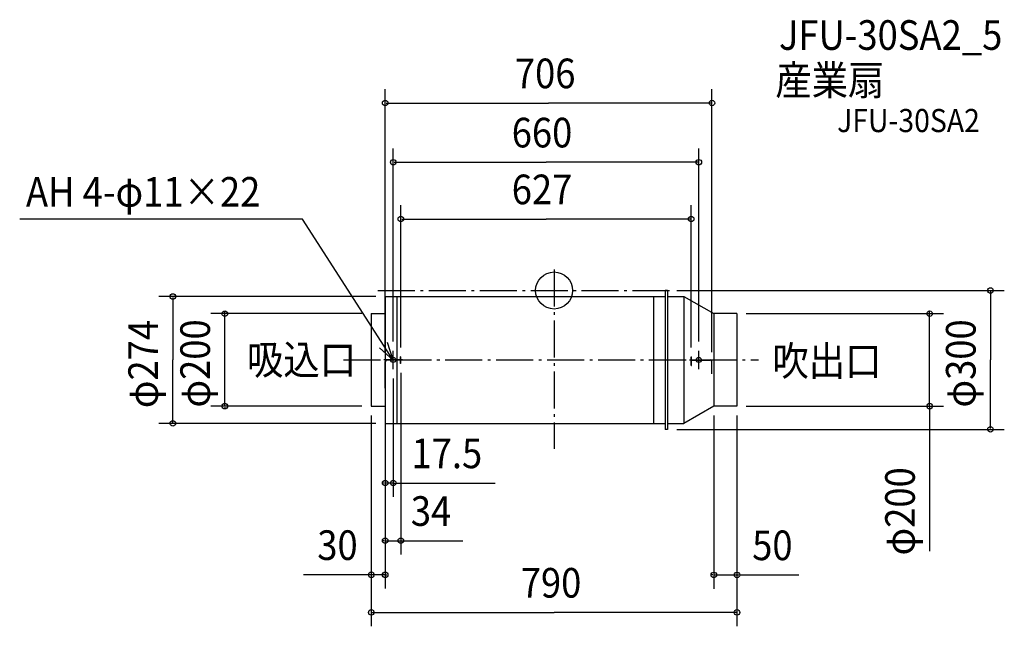
# Model space of a CAD drawing. Extents: x -1154 to 972, y -725 to 585.
import ezdxf

# ---------------------------------------------------------------- set-up
doc = ezdxf.new("R2010")
doc.units = 0
doc.header["$LTSCALE"] = 20
doc.header["$PDMODE"] = 3
doc.header["$PDSIZE"] = -2
doc.linetypes.add('DASHDOT', pattern=[5.5, 4, -0.6, 0.3, -0.6])
for name, color, linetype in [('ARRANGE', 1, 'CONTINUOUS'), ('BASIS', 6, 'DASHDOT'), ('DETAIL', 5, 'CONTINUOUS'), ('ETC', 61, 'CONTINUOUS'), ('FIX', 11, 'CONTINUOUS'), ('NOTE', 4, 'CONTINUOUS'), ('OUTLINE', 3, 'CONTINUOUS'), ('SIZE', 30, 'CONTINUOUS')]:
    doc.layers.add(name, color=color, linetype=linetype)
doc.styles.get("Standard").update_dxf_attribs({"font": 'SIMPLEX.shx', "width": 0.9, "height": 64, "bigfont": 'BIGFONT.shx'})

msp = doc.modelspace()

# ---------------------------------------------------------------- linework, layer by layer
at = {"layer": 'ARRANGE', "color": 1, "linetype": 'CONTINUOUS'}
msp.add_circle((0, 0), 40, dxfattribs=at)
msp.add_point((0, 0), dxfattribs=at)
at = {"layer": 'BASIS', "color": 6, "linetype": 'DASHDOT'}
for p, q in [((0, 45.123411), (0, -341.81688)), ((-380.627952, 0), (256.869315, 0)), ((-455.088614, -150), (441.574883, -150))]:
    msp.add_line(p, q, dxfattribs=at)
at = {"layer": 'DETAIL', "color": 5, "linetype": 'CONTINUOUS'}
for p, q in [((240, 0), (240, -300)), ((245, 0), (240, 0)), ((245, 0), (245, -300)), ((-365, -13), (-365, -287)), ((-365, -13), (240, -13)), ((-340, -13), (-340, -287)), ((215, -13), (215, -287)), ((245, -13), (280, -13)), ((280, -13), (345, -50)), ((280, -13), (280, -287)), ((-395, -50), (-395, -250)), ((-395, -50), (-365, -50)), ((395, -50), (345, -50)), ((345, -50), (345, -250)), ((395, -50), (395, -250)), ((-331, -143.5), (-331.5, -143.5)), ((-331.5, -150), (-331.5, -143.5)), ((-331, -158), (-331, -143.5)), ((296, -162), (296, -143)), ((296, -143), (296.5, -143)), ((296.5, -150), (296.5, -143)), ((-365, -210.6639), (-365, -153.5)), ((-364.5, -210.6639), (-364.5, -154)), ((-331.5, -150), (-361.5, -150)), ((-331.5, -150.5), (-361, -150.5)), ((-331.5, -158), (-331.5, -150.5)), ((-331, -158), (-331.5, -158)), ((296, -162), (296.5, -162)), ((296.5, -150), (337.5, -150)), ((296.5, -150.5), (337, -150.5)), ((296.5, -162), (296.5, -150.5)), ((340.5, -180), (340.5, -154)), ((341, -180), (341, -153.5)), ((340.5, -180), (341, -180)), ((-364.5, -210.6639), (-365, -210.6639)), ((-395, -250), (-365, -250)), ((345, -250), (280, -287)), ((395, -250), (345, -250)), ((-365, -287), (240, -287)), ((245, -287), (280, -287)), ((245, -300), (240, -300))]:
    msp.add_line(p, q, dxfattribs=at)
for centre, start, end in [((-361.5, -153.5), 90, 180), ((-361, -154), 90, 180), ((337, -154), 0, 90), ((337.5, -153.5), 0, 90)]:
    msp.add_arc(centre, 3.5, start, end, dxfattribs=at)
at = {"layer": 'FIX', "color": 11, "linetype": 'CONTINUOUS'}
for centre in [(-347.5, -150), (312.5, -150)]:
    msp.add_circle(centre, 5.5, dxfattribs=at)
at = {"layer": 'NOTE', "color": 4, "linetype": 'CONTINUOUS'}
for p, q in [((-543.192232, 154.065669), (-1154.373918, 154.065669)), ((-347.5, -150.5), (-543.192232, 154.065669)), ((-377.32835, -123.849117), (-347.5, -150.5)), ((-347.5, -150.5), (-360.006667, -112.505484)), ((-347.5, -170), (-347.5, -130)), ((312.5, -170), (312.5, -130)), ((-327.5, -150), (-367.5, -150)), ((292.5, -150), (332.5, -150))]:
    msp.add_line(p, q, dxfattribs=at)
at = {"layer": 'OUTLINE', "color": 3, "linetype": 'CONTINUOUS'}
for p, q in [((240, 0), (240, -13)), ((245, 0), (240, 0)), ((245, 0), (240, 0)), ((240, 0), (240, -13)), ((245, 0), (245, -13)), ((245, 0), (245, -13)), ((-365, -13), (-365, -50)), ((-365, -13), (240, -13)), ((-365, -13), (240, -13)), ((-365, -13), (-365, -50)), ((245, -13), (280, -13)), ((245, -13), (280, -13)), ((280, -13), (345, -50)), ((280, -13), (345, -50)), ((-395, -50), (-395, -250)), ((-395, -50), (-365, -50)), ((395, -50), (345, -50)), ((395, -50), (395, -250)), ((-395, -250), (-365, -250)), ((-365, -250), (-365, -287)), ((-365, -250), (-365, -287)), ((345, -250), (280, -287)), ((345, -250), (280, -287)), ((395, -250), (345, -250)), ((-365, -287), (240, -287)), ((-365, -287), (240, -287)), ((240, -287), (240, -300)), ((240, -287), (240, -300)), ((245, -287), (280, -287)), ((245, -287), (280, -287)), ((245, -287), (245, -300)), ((245, -287), (245, -300)), ((245, -300), (240, -300)), ((245, -300), (240, -300))]:
    msp.add_line(p, q, dxfattribs=at)
at = {"layer": 'SIZE', "color": 30, "linetype": 'CONTINUOUS'}
for p, q in [((-365, -133.5), (-365, 434.984335)), ((341, -133.5), (341, 434.984335)), ((-363, 404.984335), (-12, 404.984335)), ((339, 404.984335), (-12, 404.984335)), ((-347.5, -110), (-347.5, 307.07969)), ((312.5, -110), (312.5, 307.07969)), ((-345.5, 277.07969), (-17.5, 277.07969)), ((310.5, 277.07969), (-17.5, 277.07969)), ((-331, -123.5), (-331, 184.356896)), ((296, -123), (296, 184.356896)), ((-329, 154.356896), (-17.5, 154.356896)), ((294, 154.356896), (-17.5, 154.356896)), ((265, 0), (972.402967, 0)), ((-385, -13), (-853.712989, -13)), ((-823.712989, -15), (-823.712989, -150)), ((942.402967, -2), (942.402967, -150)), ((-415, -50), (-741.394375, -50)), ((-711.394375, -48), (-711.394375, -46)), ((-711.394375, -250), (-711.394375, -50)), ((415, -50), (841.100925, -50)), ((811.100925, -48), (811.100925, -46)), ((811.100925, -250), (811.100925, -50)), ((-823.712989, -285), (-823.712989, -150)), ((942.402967, -298), (942.402967, -150)), ((-347.5, -190), (-347.5, -445.884248)), ((-331, -178), (-331, -570.510775)), ((-365, -200), (-365, -445.884248)), ((-365, -200), (-365, -570.510775)), ((-415, -250), (-741.394375, -250)), ((-711.394375, -252), (-711.394375, -254)), ((415, -250), (841.100925, -250)), ((811.100925, -252), (811.100925, -254)), ((811.100925, -254), (811.100925, -563.201649)), ((-395, -270), (-395, -725.461511)), ((-395, -270), (-395, -644.132694)), ((345, -270), (345, -644.53032)), ((395, -270), (395, -644.53032)), ((395, -270), (395, -725.461511)), ((-385, -287), (-853.712989, -287)), ((265, -300), (972.402967, -300)), ((-365, -320), (-365, -644.132694)), ((-367, -415.884248), (-369, -415.884248)), ((-347.5, -415.884248), (-365, -415.884248)), ((-345.5, -415.884248), (-127.469906, -415.884248)), ((-345.5, -415.884248), (-343.5, -415.884248)), ((-367, -540.510775), (-369, -540.510775)), ((-365, -540.510775), (-331, -540.510775)), ((-329, -540.510775), (-327, -540.510775)), ((-327, -540.510775), (-197.441356, -540.510775)), ((-394.714168, -614.132694), (-541.008595, -614.132694)), ((-397, -614.132694), (-399, -614.132694)), ((-365, -614.132694), (-395, -614.132694)), ((-363, -614.132694), (-361, -614.132694)), ((343, -614.53032), (341, -614.53032)), ((345, -614.53032), (395, -614.53032)), ((397, -614.53032), (399, -614.53032)), ((401.630447, -614.53032), (528.640958, -614.53032)), ((-393, -695.461511), (0, -695.461511)), ((393, -695.461511), (0, -695.461511))]:
    msp.add_line(p, q, dxfattribs=at)
for centre in [(-365, 404.984335), (341, 404.984335), (-347.5, 277.07969), (312.5, 277.07969), (-331, 154.356896), (296, 154.356896), (942.402967, 0), (-823.712989, -13), (-711.394375, -50), (811.100925, -50), (-711.394375, -250), (811.100925, -250), (-823.712989, -287), (942.402967, -300), (-365, -415.884248), (-347.5, -415.884248), (-365, -540.510775), (-331, -540.510775), (-395, -614.132694), (-365, -614.132694), (345, -614.53032), (395, -614.53032), (-395, -695.461511), (395, -695.461511)]:
    msp.add_circle(centre, 6, dxfattribs=at)

# ---------------------------------------------------------------- texts
at = {"layer": 'ETC', "color": 61, "linetype": 'CONTINUOUS', "width": 0.9}
for s, height, p in [('JFU-30SA2_5', 64, (485.745545, 519.861358)), ('産業扇', 64, (477.829839, 422.200363)), ('JFU-30SA2', 50, (611.217854, 342.139522))]:
    msp.add_text(s, height=height, dxfattribs=at).set_placement(p)
at = {"layer": 'NOTE', "color": 4, "linetype": 'CONTINUOUS', "width": 0.9}
for s, p in [('AH 4-φ11×22', (-1140.816778, 181.073056)), ('吸込口', (-663.460222, -181.564288)), ('吹出口', (471.329377, -184.352558))]:
    msp.add_text(s, height=64, dxfattribs=at).set_placement(p)
at = {"layer": 'SIZE', "color": 30, "linetype": 'CONTINUOUS', "width": 0.9}
for s, p in [('706', (-84.685714, 436.984335)), ('660', (-91.557143, 309.07969)), ('627', (-91.557143, 186.356896)), ('17.5', (-308.064227, -383.884248)), ('34', (-309.50835, -508.510775)), ('30', (-511.535016, -582.132694)), ('50', (427.790891, -582.53032)), ('790', (-72.057143, -663.461511))]:
    msp.add_text(s, height=64, dxfattribs=at).set_placement(p)
for s, p in [('φ274', (-855.712989, -254.228571)), ('φ200', (-743.394375, -252.857143)), ('φ300', (910.402967, -252.857143)), ('φ200', (779.100925, -572.408634))]:
    msp.add_text(s, height=64, rotation=90, dxfattribs=at).set_placement(p)

doc.saveas('drawing.dxf')
